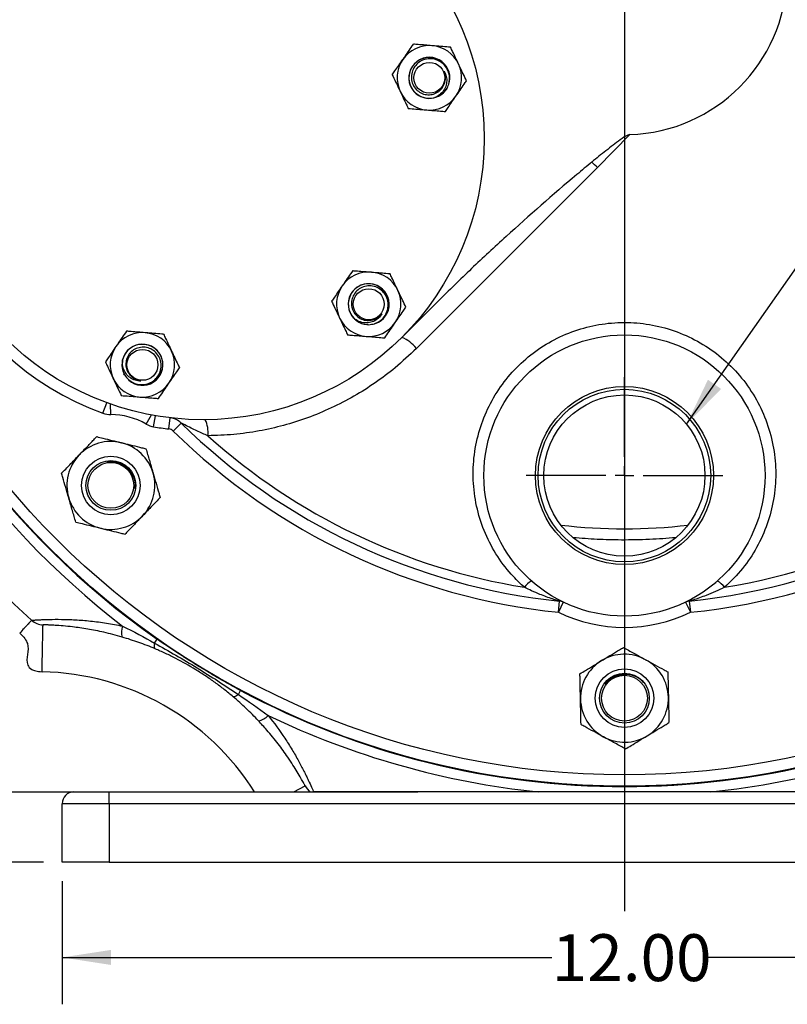
# Model space of a CAD drawing. Units: inches. Extents: x 0.5 to 21.5, y 0.5 to 16.8.
# Drawn here: x 15 to 17, y 8 to 10.6 of the extents above; entities that cross this region are included whole.
import ezdxf

# ---------------------------------------------------------------- set-up
doc = ezdxf.new("R2010")
doc.units = ezdxf.units.IN
doc.header["$MEASUREMENT"] = 0
doc.layers.add('DEFAULT', color=7, linetype='Continuous')
doc.styles.add('SLDTEXTSTYLE5', font='TXT', dxfattribs={"width": 0.75})
doc.dimstyles.new('SLDDIMSTYLE0', dxfattribs={"dimtxt": 0.125, "dimasz": 0.13, "dimexe": 0, "dimexo": 0.0625, "dimgap": 0.03125, "dimtad": 0, "dimtih": 1, "dimtoh": 1, "dimlfac": 4, "dimrnd": 1e-09, "dimzin": 4, "dimdsep": 46, "dimtxsty": 'SLDTEXTSTYLE5', "dimsah": 1, "dimcen": 0.09, "dimadec": 0, "dimazin": 1, "dimtfac": 1, "dimtofl": 0, "dimtmove": 0, "dimatfit": 3, "dimfxl": 1, "dimfrac": 2, "dimtolj": 1, "dimtzin": 12, "dimarcsym": 0})
doc.dimstyles.new('SLDDIMSTYLE3', dxfattribs={"dimtxt": 0.18, "dimasz": 0.13, "dimexe": 0, "dimexo": 0.0625, "dimgap": 0, "dimtad": 0, "dimtih": 1, "dimtoh": 1, "dimdec": 0, "dimrnd": 1e-09, "dimzin": 0, "dimdsep": 46, "dimtxsty": 'Standard', "dimsah": 1, "dimcen": 0.09, "dimadec": 0, "dimazin": 0, "dimtfac": 0.13, "dimtdec": 0, "dimtofl": 0, "dimtmove": 0, "dimatfit": 3, "dimfxl": 1, "dimfrac": 2, "dimtolj": 1, "dimtzin": 0, "dimarcsym": 0})

# ---------------------------------------------------------------- blocks, each defined once
blk = doc.blocks.new('_D')
at = {"layer": 'DEFAULT'}
for p, q in [((15.114, 8.3358), (15.114, 8.007)), ((18.114, 8.3358), (18.114, 8.007)), ((15.114, 8.132), (16.4203, 8.132)), ((18.114, 8.132), (16.8359, 8.132))]:
    blk.add_line(p, q, dxfattribs=at)
for points in [[(15.114, 8.132), (15.244, 8.112), (15.244, 8.152)], [(18.114, 8.132), (17.984, 8.152), (17.984, 8.112)]]:
    blk.add_solid(points, dxfattribs=at)
at = {"layer": 'DEFAULT', "insert": (16.4203, 8.1939), "char_height": 0.125, "attachment_point": 1, "style": 'SLDTEXTSTYLE5'}
blk.add_mtext('12.00', dxfattribs=at)
blk = doc.blocks.new('_D_1')
at = {"layer": 'DEFAULT'}
for p, q in [((14.0893, 10.7608), (13.7961, 10.7608)), ((13.9211, 10.7608), (13.9211, 9.6203)), ((13.9211, 8.3858), (13.9211, 9.4219)), ((15.064, 8.3858), (13.7961, 8.3858))]:
    blk.add_line(p, q, dxfattribs=at)
for points in [[(13.9211, 10.7608), (13.9011, 10.6308), (13.9411, 10.6308)], [(13.9211, 8.3858), (13.9411, 8.5158), (13.9011, 8.5158)]]:
    blk.add_solid(points, dxfattribs=at)
at = {"layer": 'DEFAULT', "insert": (13.7595, 9.583), "char_height": 0.125, "attachment_point": 1, "style": 'SLDTEXTSTYLE5'}
blk.add_mtext('9.50', dxfattribs=at)
blk = doc.blocks.new('SW_CENTERMARKSYMBOL_0')
at = {"layer": 'DEFAULT', "color": 0}
blk.add_line((0, -0.05), (0, -2.5055), dxfattribs=at)
blk = doc.blocks.new('SW_CENTERMARKSYMBOL_2')
at = {"layer": 'DEFAULT', "color": 0}
for p, q in [((0, 0.05), (0, 0.2625)), ((-0.05, 0), (-0.2625, 0)), ((0, 0), (-0.025, 0)), ((0, 0), (0, 0.025)), ((0, 0), (0, -0.025)), ((0, 0), (0.025, 0)), ((0.05, 0), (0.2625, 0)), ((0, -0.05), (0, -0.2625))]:
    blk.add_line(p, q, dxfattribs=at)

msp = doc.modelspace()

# ---------------------------------------------------------------- linework, layer by layer
at = {"color": 7, "linetype": 'Continuous', "lineweight": 25}
for p, q in [((16.10807, 10.42504), (16.11267, 10.42733)), ((16.14037, 10.44926), (16.13868, 10.44665)), ((16.62869, 10.32629), (16.54174, 10.23897)), ((16.54174, 10.23897), (16.05887, 9.7561)), ((16.11591, 9.88123), (16.02029, 9.78561)), ((15.8935, 9.83519), (15.89991, 9.83094)), ((15.93062, 9.81933), (15.92752, 9.81949)), ((15.27539, 9.72609), (15.27491, 9.71841)), ((15.28021, 9.68601), (15.2788, 9.68877)), ((15.22268, 9.58316), (15.23296, 9.61135)), ((15.35799, 9.54719), (15.36307, 9.57675)), ((15.39858, 9.54131), (15.4021, 9.57111)), ((15.41026, 9.53572), (15.43128, 9.55711)), ((15.23322, 9.45323), (15.24994, 9.45577)), ((16.43786, 9.05236), (16.44093, 9.0822)), ((16.4509, 9.07937), (16.43786, 9.05236)), ((16.77708, 9.07937), (16.79012, 9.05236)), ((16.78705, 9.0822), (16.79012, 9.05236)), ((15.36063, 8.97047), (15.36766, 8.98051)), ((16.56223, 8.85985), (16.57211, 8.87328)), ((15.58435, 8.83309), (15.59012, 8.84391)), ((15.73183, 8.5733), (15.76224, 8.58955)), ((14.87962, 8.5733), (15.14524, 8.5733)), ((15.14524, 8.5733), (15.23899, 8.5733)), ((15.23899, 8.54205), (15.23899, 8.5733)), ((15.23899, 8.5733), (16.06325, 8.5733)), ((16.39547, 8.57439), (16.39554, 8.57434)), ((15.23899, 8.54205), (15.11399, 8.54205)), ((15.11399, 8.3858), (15.11399, 8.54205)), ((15.23899, 8.54205), (15.23899, 8.3858)), ((17.98899, 8.54205), (15.23899, 8.54205)), ((15.23899, 8.3858), (15.11399, 8.3858)), ((15.23899, 8.3858), (17.98899, 8.3858))]:
    msp.add_line(p, q, dxfattribs=at)
at = {"color": 8, "linetype": 'Continuous', "lineweight": 25}
for p, q in [((15.24342, 9.57953), (15.24334, 9.60765)), ((15.33819, 9.55433), (15.35223, 9.5787)), ((15.36841, 8.98159), (15.36766, 8.98051)), ((15.59075, 8.84507), (15.59012, 8.84391))]:
    msp.add_line(p, q, dxfattribs=at)
at = {"color": 8, "linetype": 'Continuous', "lineweight": 25, "flags": 128}
msp.add_lwpolyline([(16.8541, 9.129), (16.85839, 9.1324), (16.85907, 9.13322)], dxfattribs=at)
at = {"color": 7, "linetype": 'Continuous', "lineweight": 25, "flags": 128}
for points in [[(15.36063, 8.97047), (15.3601, 8.96734), (15.35976, 8.96451), (15.35962, 8.96201), (15.35968, 8.95985), (15.35993, 8.95806), (15.36038, 8.95666), (15.36102, 8.95566), (15.36184, 8.95507)], [(15.58435, 8.83309), (15.5818, 8.83121), (15.57943, 8.82963), (15.57726, 8.82837), (15.57531, 8.82745), (15.5736, 8.82687), (15.57215, 8.82663), (15.57097, 8.82675), (15.57007, 8.82721)]]:
    msp.add_lwpolyline(points, dxfattribs=at)
at = {"color": 7, "linetype": 'Continuous', "lineweight": 25}
for centre, radius in [((16.61399, 10.7608), 2.17187), ((16.61399, 10.7608), 2.14187), ((15.48996, 10.31594), 0.75), ((16.09366, 10.4777), 0.04123), ((15.9319, 9.874), 0.04123), ((16.61399, 9.41705), 0.375), ((15.32819, 9.71224), 0.04123), ((16.61399, 9.41705), 0.2375), ((16.61399, 9.41705), 0.23008), ((16.61399, 9.41705), 0.21487), ((15.24397, 9.39078), 0.07813), ((15.24397, 9.39078), 0.0664), ((15.24397, 9.39078), 0.06108), ((16.61399, 8.8233), 0.07813), ((16.61399, 8.8233), 0.0664), ((16.61399, 8.8233), 0.06108)]:
    msp.add_circle(centre, radius, dxfattribs=at)
for centre, radius, start, end in [((16.61399, 10.7608), 0.43475, 271.93704, 358.06296), ((16.61399, 10.7608), 1.6875, 275.88613, 354.11387), ((16.61399, 10.7608), 1.7175, 275.88613, 354.11387), ((15.48996, 10.31594), 0.78, 160.99499, 249.96123), ((16.09366, 10.4777), 0.086, 85.40703, 145.40703), ((16.09366, 10.4777), 0.086, 25.40703, 85.40703), ((16.09303, 10.47732), 0.05442, 348.06904, 286.05707), ((16.09366, 10.4777), 0.05469, 348.52769, 282.54039), ((16.09366, 10.4777), 0.086, 145.40703, 205.40703), ((16.09366, 10.4777), 0.086, 325.40703, 25.40703), ((16.61399, 10.7608), 1.6633, 279.23696, 350.76304), ((16.09366, 10.4777), 0.05462, 285.30591, 330.1942), ((16.09366, 10.4777), 0.086, 205.40703, 265.40703), ((16.09366, 10.4777), 0.086, 265.40703, 325.40703), ((16.09366, 10.4777), 0.05469, 293.36072, 325.40703), ((15.89292, 9.58842), 0.9188, 45.0763, 46.34522), ((16.61399, 10.7608), 2.1732, 196.59575, 235.00516), ((16.61399, 10.7608), 2.19954, 196.59575, 232.50949), ((15.9319, 9.874), 0.086, 85.40703, 145.40703), ((15.9319, 9.874), 0.086, 25.40703, 85.40703), ((15.93124, 9.87435), 0.05442, 288.06904, 226.05707), ((15.9319, 9.874), 0.05469, 288.52769, 222.54039), ((15.9319, 9.874), 0.086, 145.40703, 205.40703), ((15.9319, 9.874), 0.086, 325.40703, 25.40703), ((16.61399, 10.7608), 2.34375, 202.93244, 227.55768), ((15.9319, 9.874), 0.086, 205.40703, 265.40703), ((15.9319, 9.874), 0.05462, 225.30591, 270.1942), ((15.9319, 9.874), 0.05469, 233.36072, 265.40703), ((15.9319, 9.874), 0.086, 265.40703, 325.40703), ((15.32819, 9.71224), 0.086, 85.40703, 145.40703), ((15.32819, 9.71224), 0.086, 25.40703, 85.40703), ((15.98183, 9.69535), 0.09811, 38.25529, 66.92165), ((15.32819, 9.71224), 0.086, 145.40703, 205.40703), ((15.32817, 9.71298), 0.05442, 228.06904, 166.05707), ((15.32819, 9.71224), 0.05469, 228.52769, 162.54039), ((15.32819, 9.71224), 0.086, 325.40703, 25.40703), ((15.32819, 9.71224), 0.05469, 173.36072, 205.40703), ((15.32819, 9.71224), 0.05462, 165.30591, 210.1942), ((15.32819, 9.71224), 0.086, 205.40703, 265.40703), ((15.32819, 9.71224), 0.086, 265.40703, 325.40703), ((15.24324, 9.63953), 0.06, 249.96123, 270.16757), ((15.24397, 9.39078), 0.18875, 60.05343, 90.16757), ((15.39624, 9.52145), 0.05, 45.50366, 83.27263), ((15.42061, 9.53195), 0.08262, 353.89661, 24.31282), ((15.36814, 9.60632), 0.06, 240.05343, 260.25977), ((15.48996, 10.31594), 0.78, 260.25977, 263.27263), ((15.39624, 9.52145), 0.02, 45.50366, 83.27263), ((16.61399, 10.7608), 1.7175, 225.50366, 264.11387), ((16.61399, 10.7608), 1.6875, 225.50366, 264.11387), ((15.24397, 9.39078), 0.11725, 76.23601, 136.23601), ((16.61399, 10.7608), 1.6633, 228.08034, 260.76304), ((15.24397, 9.39078), 0.11725, 16.23601, 76.23601), ((15.24397, 9.39078), 0.11725, 136.23601, 196.23601), ((15.24397, 9.39078), 0.11725, 316.23601, 16.23601), ((15.24397, 9.39078), 0.11725, 196.23601, 256.23601), ((15.24397, 9.39078), 0.11725, 256.23601, 316.23601), ((16.39468, 9.08434), 0.05898, 119.18518, 143.93148), ((16.8333, 9.08434), 0.05898, 36.06852, 60.81482), ((16.43786, 9.05236), 0.03, 64.22135, 84.11387), ((16.79012, 9.05236), 0.03, 95.88613, 115.77865), ((16.61399, 9.41705), 0.405, 244.22135, 295.77865), ((15.06395, 9.0658), 0.04688, 227.55768, 268.77898), ((15.31352, 8.99947), 0.04149, 157.16879, 198.47502), ((16.61399, 8.8233), 0.11725, 61.23601, 121.23601), ((16.61399, 8.8233), 0.11725, 121.23601, 181.23601), ((16.61399, 8.8233), 0.11725, 1.23601, 61.23601), ((15.04564, 8.20662), 0.6875, 32.23178, 88.77898), ((16.61399, 10.7608), 2.1732, 241.89206, 298.10794), ((16.61399, 8.8233), 0.11725, 301.23601, 1.23601), ((16.61399, 8.8233), 0.11725, 181.23601, 241.23601), ((15.63152, 8.8042), 0.04149, 278.4222, 319.72844), ((16.61399, 10.7608), 2.19954, 244.38773, 264.00245), ((16.61399, 10.7608), 2.19954, 275.99755, 295.61227), ((16.61399, 8.8233), 0.11725, 241.23601, 301.23601), ((15.80359, 8.61164), 0.04688, 208.11825, 234.88173), ((15.14524, 8.54205), 0.03125, 90, 180)]:
    msp.add_arc(centre, radius, start, end, dxfattribs=at)
at = {"color": 8, "linetype": 'Continuous', "lineweight": 25}
msp.add_arc((16.61399, 10.7608), 1.48563, 263.4523, 276.5477, dxfattribs=at)
at = {"color": 7, "linetype": 'Continuous', "lineweight": 25}
for points, knots in [([(16.02286, 10.52653), (16.02385, 10.52796), (16.02855, 10.53478), (16.03702, 10.54706), (16.04535, 10.55914), (16.04997, 10.56584), (16.05105, 10.5674)], [0, 0, 0, 0, 0.1019412, 0.4858057, 0.8798737, 1, 1, 1, 1]), ([(16.10055, 10.56343), (16.09443, 10.56392), (16.08202, 10.56492), (16.06548, 10.56624), (16.05534, 10.56706), (16.05105, 10.5674)], [0, 0, 0, 0, 0.3599396, 0.7295072, 1, 1, 1, 1]), ([(16.15004, 10.55945), (16.14328, 10.55999), (16.12959, 10.56109), (16.1127, 10.56245), (16.10293, 10.56324), (16.10055, 10.56343)], [0, 0, 0, 0, 0.4247356, 0.8594396, 1, 1, 1, 1]), ([(16.17134, 10.5146), (16.16871, 10.52015), (16.16337, 10.53139), (16.15625, 10.54638), (16.15188, 10.55557), (16.15004, 10.55945)], [0, 0, 0, 0, 0.3599396, 0.7295072, 1, 1, 1, 1]), ([(15.99467, 10.48566), (15.99706, 10.48911), (16.00272, 10.49733), (16.01213, 10.51097), (16.01926, 10.5213), (16.02286, 10.52653)], [0, 0, 0, 0, 0.2641633, 0.6277993, 1, 1, 1, 1]), ([(16.14106, 10.45055), (16.14307, 10.45524), (16.14751, 10.46559), (16.14788, 10.48326), (16.1424, 10.50081), (16.1314, 10.51534), (16.11635, 10.52525), (16.09908, 10.52946), (16.08157, 10.52769), (16.06589, 10.52023), (16.05374, 10.5081), (16.04648, 10.49278), (16.04476, 10.47612), (16.04872, 10.46005), (16.05769, 10.44643), (16.07059, 10.43672), (16.08574, 10.43198), (16.10146, 10.43258), (16.11572, 10.43838), (16.12752, 10.44844), (16.13171, 10.45762), (16.1338, 10.46222)], [0, 0, 0, 0, 0.0486063, 0.1072422, 0.164759, 0.2221158, 0.2782966, 0.3342439, 0.3892151, 0.4437503, 0.4975139, 0.5506352, 0.6031931, 0.6548996, 0.7062539, 0.7565447, 0.806671, 0.8555729, 0.9042865, 0.9519788, 1, 1, 1, 1]), ([(16.19264, 10.46975), (16.18973, 10.47588), (16.18384, 10.48828), (16.17657, 10.50358), (16.17237, 10.51244), (16.17134, 10.5146)], [0, 0, 0, 0, 0.4247356, 0.8594396, 1, 1, 1, 1]), ([(15.99467, 10.48566), (15.99758, 10.47953), (16.00347, 10.46713), (16.01074, 10.45182), (16.01495, 10.44297), (16.01598, 10.44081)], [0, 0, 0, 0, 0.4247356, 0.8594396, 1, 1, 1, 1]), ([(16.13296, 10.49521), (16.13527, 10.49068), (16.13989, 10.4816), (16.14048, 10.46598), (16.13636, 10.45064), (16.12706, 10.43698), (16.1166, 10.42885), (16.10979, 10.42578), (16.10808, 10.42502)], [0, 0, 0, 0, 0.1791527, 0.3586505, 0.5396894, 0.7356452, 0.9336801, 1, 1, 1, 1]), ([(16.1338, 10.46222), (16.1343, 10.46363), (16.13558, 10.46729), (16.13667, 10.47349), (16.13677, 10.48074), (16.13569, 10.48813), (16.13388, 10.49283), (16.13296, 10.49521)], [0, 0, 0, 0, 0.1321253, 0.3433237, 0.554522, 0.7738186, 1, 1, 1, 1]), ([(16.16445, 10.42888), (16.16544, 10.43031), (16.17014, 10.43712), (16.17862, 10.44941), (16.18695, 10.46149), (16.19157, 10.46819), (16.19264, 10.46975)], [0, 0, 0, 0, 0.1019412, 0.4858057, 0.8798737, 1, 1, 1, 1]), ([(16.01598, 10.44081), (16.01861, 10.43526), (16.02395, 10.42402), (16.03107, 10.40903), (16.03543, 10.39984), (16.03728, 10.39596)], [0, 0, 0, 0, 0.3599396, 0.7295072, 1, 1, 1, 1]), ([(16.13627, 10.388), (16.13865, 10.39146), (16.14431, 10.39967), (16.15372, 10.41332), (16.16085, 10.42365), (16.16445, 10.42888)], [0, 0, 0, 0, 0.2641633, 0.6277993, 1, 1, 1, 1]), ([(16.03728, 10.39596), (16.04404, 10.39541), (16.05772, 10.39431), (16.07461, 10.39296), (16.08439, 10.39217), (16.08677, 10.39198)], [0, 0, 0, 0, 0.4247356, 0.8594396, 1, 1, 1, 1]), ([(16.08677, 10.39198), (16.09289, 10.39149), (16.1053, 10.39049), (16.12184, 10.38916), (16.13198, 10.38835), (16.13627, 10.388)], [0, 0, 0, 0, 0.3599396, 0.7295072, 1, 1, 1, 1]), ([(16.62869, 10.32629), (16.62674, 10.32575), (16.61723, 10.3231), (16.59624, 10.30708), (16.56435, 10.28375), (16.53958, 10.26338), (16.52718, 10.25318)], [0, 0, 0, 0, 0.0480928, 0.2351459, 0.6172351, 1, 1, 1, 1]), ([(16.52718, 10.25318), (16.51372, 10.24202), (16.43586, 10.17749), (16.32867, 10.08278), (16.20557, 9.9693), (16.1458, 9.91059), (16.11591, 9.88123)], [0, 0, 0, 0, 0.0945675, 0.5469112, 0.773398, 1, 1, 1, 1]), ([(15.88929, 9.9637), (15.88544, 9.95812), (15.87765, 9.94682), (15.86803, 9.93287), (15.86246, 9.9248), (15.8611, 9.92283)], [0, 0, 0, 0, 0.4247356, 0.8594396, 1, 1, 1, 1]), ([(15.88929, 9.9637), (15.89348, 9.96336), (15.90342, 9.96256), (15.91994, 9.96124), (15.93246, 9.96023), (15.93878, 9.95972)], [0, 0, 0, 0, 0.2641633, 0.6277993, 1, 1, 1, 1]), ([(15.93878, 9.95972), (15.94052, 9.95958), (15.94877, 9.95892), (15.96365, 9.95773), (15.97827, 9.95655), (15.98638, 9.9559), (15.98828, 9.95575)], [0, 0, 0, 0, 0.1019412, 0.4858057, 0.8798737, 1, 1, 1, 1]), ([(16.00958, 9.9109), (16.00695, 9.91644), (16.00161, 9.92768), (15.99449, 9.94267), (15.99012, 9.95186), (15.98828, 9.95575)], [0, 0, 0, 0, 0.3599396, 0.7295072, 1, 1, 1, 1]), ([(15.8611, 9.92283), (15.85762, 9.91777), (15.85055, 9.90753), (15.84113, 9.89387), (15.83535, 9.88549), (15.83291, 9.88195)], [0, 0, 0, 0, 0.3599396, 0.7295072, 1, 1, 1, 1]), ([(15.93208, 9.81937), (15.93715, 9.81998), (15.94833, 9.82131), (15.96381, 9.82982), (15.97628, 9.84334), (15.98336, 9.86013), (15.98442, 9.87812), (15.97943, 9.89518), (15.96915, 9.90946), (15.95484, 9.91931), (15.93826, 9.92377), (15.92136, 9.9224), (15.90608, 9.91555), (15.89414, 9.90409), (15.88683, 9.88951), (15.88487, 9.87349), (15.88834, 9.858), (15.89672, 9.84468), (15.90887, 9.83523), (15.92349, 9.83004), (15.93353, 9.83101), (15.93856, 9.83149)], [0, 0, 0, 0, 0.0486063, 0.1072422, 0.164759, 0.2221158, 0.2782966, 0.3342439, 0.3892151, 0.4437503, 0.4975139, 0.5506352, 0.6031931, 0.6548996, 0.7062539, 0.7565447, 0.806671, 0.8555729, 0.9042865, 0.9519788, 1, 1, 1, 1]), ([(16.03088, 9.86605), (16.02797, 9.87218), (16.02208, 9.88457), (16.01481, 9.89988), (16.01061, 9.90873), (16.00958, 9.9109)], [0, 0, 0, 0, 0.4247356, 0.8594396, 1, 1, 1, 1]), ([(15.83291, 9.88195), (15.83582, 9.87582), (15.84171, 9.86343), (15.84898, 9.84812), (15.85319, 9.83927), (15.85421, 9.8371)], [0, 0, 0, 0, 0.4247356, 0.8594396, 1, 1, 1, 1]), ([(15.96671, 9.84872), (15.96394, 9.84445), (15.95839, 9.83591), (15.94516, 9.82759), (15.92981, 9.82348), (15.91333, 9.82471), (15.90106, 9.82971), (15.895, 9.83407), (15.89348, 9.83517)], [0, 0, 0, 0, 0.1791527, 0.3586505, 0.5396894, 0.7356452, 0.9336801, 1, 1, 1, 1]), ([(15.93856, 9.83149), (15.94003, 9.83177), (15.94383, 9.83249), (15.94975, 9.83464), (15.95609, 9.83818), (15.96194, 9.84281), (15.96511, 9.84673), (15.96671, 9.84872)], [0, 0, 0, 0, 0.1321253, 0.3433237, 0.554522, 0.7738186, 1, 1, 1, 1]), ([(16.00269, 9.82517), (16.00618, 9.83023), (16.01324, 9.84047), (16.02266, 9.85413), (16.02844, 9.86251), (16.03088, 9.86605)], [0, 0, 0, 0, 0.3599396, 0.7295072, 1, 1, 1, 1]), ([(15.85421, 9.8371), (15.85685, 9.83156), (15.86219, 9.82032), (15.86931, 9.80533), (15.87367, 9.79614), (15.87552, 9.79225)], [0, 0, 0, 0, 0.35993956, 0.72950724, 1, 1, 1, 1]), ([(15.9745, 9.7843), (15.97835, 9.78988), (15.98615, 9.80118), (15.99577, 9.81513), (16.00133, 9.8232), (16.00269, 9.82517)], [0, 0, 0, 0, 0.42473558, 0.85943956, 1, 1, 1, 1]), ([(16.347, 9.11906), (16.33707, 9.12837), (16.31056, 9.15322), (16.27402, 9.20077), (16.24142, 9.26145), (16.21955, 9.32743), (16.20931, 9.39532), (16.21072, 9.46443), (16.22357, 9.53134), (16.24763, 9.59553), (16.28158, 9.65393), (16.32509, 9.70622), (16.37602, 9.75001), (16.43402, 9.78505), (16.49645, 9.80978), (16.56282, 9.82395), (16.63027, 9.82688), (16.69806, 9.81842), (16.76325, 9.79877), (16.82495, 9.76807), (16.88035, 9.72754), (16.9286, 9.67766), (16.96739, 9.62069), (16.99619, 9.55739), (17.01361, 9.49083), (17.01953, 9.42179), (17.01376, 9.35365), (16.99649, 9.28695), (16.9684, 9.22491), (16.93037, 9.16721), (16.8976, 9.13527), (16.88098, 9.11906)], [0, 0, 0, 0, 0.02088514, 0.05577684, 0.09170106, 0.12663857, 0.16259291, 0.19730918, 0.2330181, 0.267351, 0.30265466, 0.33660847, 0.371522, 0.40525826, 0.4399581, 0.47372938, 0.50848183, 0.54253093, 0.57758581, 0.61204108, 0.64752308, 0.68233407, 0.71817899, 0.753133, 0.78911082, 0.82393009, 0.85975075, 0.89431341, 0.92986129, 0.96442758, 1, 1, 1, 1]), ([(15.28559, 9.80194), (15.28174, 9.79635), (15.27394, 9.78505), (15.26432, 9.7711), (15.25876, 9.76304), (15.2574, 9.76106)], [0, 0, 0, 0, 0.4247356, 0.8594396, 1, 1, 1, 1]), ([(15.33508, 9.79796), (15.32896, 9.79845), (15.31656, 9.79945), (15.30002, 9.80078), (15.28987, 9.80159), (15.28559, 9.80194)], [0, 0, 0, 0, 0.3599396, 0.7295072, 1, 1, 1, 1]), ([(15.38457, 9.79399), (15.37781, 9.79453), (15.36413, 9.79563), (15.34724, 9.79698), (15.33747, 9.79777), (15.33508, 9.79796)], [0, 0, 0, 0, 0.4247356, 0.8594396, 1, 1, 1, 1]), ([(15.38457, 9.79399), (15.38637, 9.79019), (15.39066, 9.78118), (15.39777, 9.76621), (15.40315, 9.75487), (15.40588, 9.74914)], [0, 0, 0, 0, 0.2641633, 0.6277993, 1, 1, 1, 1]), ([(15.87552, 9.79225), (15.8797, 9.79192), (15.88965, 9.79112), (15.90617, 9.78979), (15.91868, 9.78878), (15.92501, 9.78828)], [0, 0, 0, 0, 0.2641633, 0.6277993, 1, 1, 1, 1]), ([(15.92501, 9.78828), (15.92674, 9.78814), (15.935, 9.78747), (15.94987, 9.78628), (15.9645, 9.7851), (15.97261, 9.78445), (15.9745, 9.7843)], [0, 0, 0, 0, 0.10194115, 0.48580565, 0.87987375, 1, 1, 1, 1]), ([(15.2574, 9.76106), (15.25391, 9.75601), (15.24685, 9.74577), (15.23743, 9.73211), (15.23165, 9.72373), (15.22921, 9.72019)], [0, 0, 0, 0, 0.3599396, 0.7295072, 1, 1, 1, 1]), ([(15.28098, 9.68477), (15.28404, 9.68068), (15.29078, 9.67166), (15.30589, 9.66251), (15.32384, 9.65847), (15.34191, 9.66074), (15.35802, 9.66881), (15.37031, 9.68166), (15.37753, 9.69771), (15.3789, 9.71502), (15.37448, 9.73161), (15.36484, 9.74556), (15.35127, 9.75537), (15.33538, 9.75998), (15.31909, 9.75902), (15.30424, 9.75271), (15.29256, 9.74195), (15.28522, 9.72804), (15.2831, 9.71279), (15.28592, 9.69754), (15.29178, 9.68933), (15.29471, 9.68521)], [0, 0, 0, 0, 0.0486063, 0.1072422, 0.164759, 0.2221158, 0.2782966, 0.3342439, 0.3892151, 0.4437503, 0.4975139, 0.5506352, 0.6031931, 0.6548996, 0.7062539, 0.7565447, 0.806671, 0.8555729, 0.9042865, 0.9519788, 1, 1, 1, 1]), ([(15.40588, 9.74914), (15.40662, 9.74757), (15.41017, 9.74009), (15.41658, 9.72661), (15.42287, 9.71335), (15.42636, 9.706), (15.42718, 9.70429)], [0, 0, 0, 0, 0.1019412, 0.4858057, 0.8798737, 1, 1, 1, 1]), ([(16.05887, 9.7561), (16.0403, 9.73853), (16.0056, 9.70569), (15.94943, 9.66368), (15.89253, 9.62764), (15.832, 9.59629), (15.76915, 9.57033), (15.70479, 9.54992), (15.6391, 9.53513), (15.57156, 9.52543), (15.52575, 9.52392), (15.50276, 9.52316)], [0, 0, 0, 0, 0.1238424, 0.2314168, 0.3397397, 0.450419, 0.5619113, 0.6694922, 0.7778191, 0.8885017, 1, 1, 1, 1]), ([(15.22921, 9.72019), (15.23101, 9.7164), (15.23529, 9.70738), (15.2424, 9.69241), (15.24779, 9.68107), (15.25051, 9.67534)], [0, 0, 0, 0, 0.2641633, 0.6277993, 1, 1, 1, 1]), ([(15.32371, 9.66945), (15.31863, 9.66971), (15.30845, 9.67025), (15.29463, 9.67755), (15.2834, 9.68879), (15.27623, 9.70367), (15.27442, 9.7168), (15.27517, 9.72423), (15.27536, 9.72609)], [0, 0, 0, 0, 0.1791527, 0.3586505, 0.5396894, 0.7356452, 0.9336801, 1, 1, 1, 1]), ([(15.39899, 9.66341), (15.40247, 9.66847), (15.40954, 9.67871), (15.41896, 9.69237), (15.42474, 9.70075), (15.42718, 9.70429)], [0, 0, 0, 0, 0.3599396, 0.7295072, 1, 1, 1, 1]), ([(15.25051, 9.67534), (15.25126, 9.67377), (15.25481, 9.66629), (15.26121, 9.65281), (15.26751, 9.63956), (15.271, 9.63221), (15.27181, 9.63049)], [0, 0, 0, 0, 0.1019412, 0.4858057, 0.8798737, 1, 1, 1, 1]), ([(15.29471, 9.68521), (15.29569, 9.68408), (15.29821, 9.68114), (15.30303, 9.6771), (15.30927, 9.67338), (15.3162, 9.67063), (15.32118, 9.66984), (15.32371, 9.66945)], [0, 0, 0, 0, 0.1321253, 0.3433237, 0.554522, 0.7738186, 1, 1, 1, 1]), ([(15.3708, 9.62254), (15.37465, 9.62812), (15.38244, 9.63942), (15.39206, 9.65337), (15.39763, 9.66144), (15.39899, 9.66341)], [0, 0, 0, 0, 0.4247356, 0.8594396, 1, 1, 1, 1]), ([(15.27181, 9.63049), (15.27858, 9.62995), (15.29226, 9.62885), (15.30915, 9.62749), (15.31892, 9.62671), (15.32131, 9.62651)], [0, 0, 0, 0, 0.4247356, 0.8594396, 1, 1, 1, 1]), ([(15.32131, 9.62651), (15.32743, 9.62602), (15.33983, 9.62503), (15.35637, 9.6237), (15.36651, 9.62288), (15.3708, 9.62254)], [0, 0, 0, 0, 0.3599396, 0.7295072, 1, 1, 1, 1]), ([(15.50276, 9.52316), (15.4981, 9.52516), (15.48284, 9.53171), (15.46194, 9.5415), (15.44364, 9.55066), (15.43511, 9.5551), (15.43211, 9.55668), (15.43134, 9.55708), (15.43129, 9.55711), (15.43128, 9.55711)], [0, 0, 0, 0, 0.1723777, 0.5646889, 0.7915805, 0.9084224, 0.9518596, 0.9879123, 1, 1, 1, 1]), ([(15.15929, 9.47188), (15.16585, 9.47873), (15.17921, 9.49267), (15.19472, 9.50887), (15.20356, 9.5181), (15.20612, 9.52077)], [0, 0, 0, 0, 0.4066349, 0.8279722, 1, 1, 1, 1]), ([(15.20612, 9.52077), (15.21168, 9.51941), (15.22485, 9.51618), (15.2468, 9.5108), (15.26344, 9.50673), (15.27187, 9.50466)], [0, 0, 0, 0, 0.2654447, 0.6280732, 1, 1, 1, 1]), ([(15.27187, 9.50466), (15.27338, 9.50429), (15.28325, 9.50188), (15.30165, 9.49737), (15.32195, 9.49239), (15.33375, 9.4895), (15.33762, 9.48856)], [0, 0, 0, 0, 0.0669214, 0.4358368, 0.8152668, 1, 1, 1, 1]), ([(15.33762, 9.48856), (15.34056, 9.47845), (15.34656, 9.45786), (15.3531, 9.43538), (15.35646, 9.42386), (15.35654, 9.42356)], [0, 0, 0, 0, 0.4845461, 0.9867483, 1, 1, 1, 1]), ([(15.11247, 9.42299), (15.11975, 9.4306), (15.13459, 9.44609), (15.15078, 9.46299), (15.15908, 9.47166), (15.15929, 9.47188)], [0, 0, 0, 0, 0.4845461, 0.9867483, 1, 1, 1, 1]), ([(15.23322, 9.45323), (15.23923, 9.45377), (15.25131, 9.45488), (15.27002, 9.44926), (15.28338, 9.4425), (15.28813, 9.43591), (15.28853, 9.43536)], [0, 0, 0, 0, 0.2964502, 0.5967855, 0.9663756, 1, 1, 1, 1]), ([(15.28063, 9.44246), (15.27906, 9.44352), (15.27591, 9.44563), (15.27084, 9.44825), (15.26559, 9.45044), (15.26015, 9.45213), (15.25458, 9.45334), (15.24893, 9.45403), (15.24177, 9.45431), (15.23656, 9.45365), (15.23322, 9.45323)], [0, 0, 0, 0, 0.1140426, 0.2280851, 0.3421277, 0.4561702, 0.5702128, 0.6842553, 0.7982979, 1, 1, 1, 1]), ([(15.30857, 9.38289), (15.30896, 9.38484), (15.31083, 9.39405), (15.30653, 9.4109), (15.29658, 9.42989), (15.2857, 9.43847), (15.28063, 9.44246)], [0, 0, 0, 0, 0.0859637, 0.4054098, 0.7234858, 1, 1, 1, 1]), ([(15.1314, 9.358), (15.12875, 9.3671), (15.12335, 9.38564), (15.11707, 9.40718), (15.1135, 9.41944), (15.11247, 9.42299)], [0, 0, 0, 0, 0.4066349, 0.8279722, 1, 1, 1, 1]), ([(15.35654, 9.42356), (15.3592, 9.41446), (15.36459, 9.39592), (15.37087, 9.37438), (15.37444, 9.36212), (15.37547, 9.35857)], [0, 0, 0, 0, 0.4066349, 0.8279722, 1, 1, 1, 1]), ([(15.15032, 9.293), (15.14887, 9.29801), (15.14594, 9.30804), (15.14136, 9.3238), (15.13658, 9.34019), (15.13322, 9.35174), (15.13148, 9.3577), (15.1314, 9.358)], [0, 0, 0, 0, 0.2414315, 0.4843064, 0.7337935, 0.9867655, 1, 1, 1, 1]), ([(15.37547, 9.35857), (15.37187, 9.35481), (15.36464, 9.34726), (15.35329, 9.33541), (15.34148, 9.32307), (15.33315, 9.31438), (15.32886, 9.3099), (15.32865, 9.30968)], [0, 0, 0, 0, 0.2414315, 0.4843064, 0.7337935, 0.9867655, 1, 1, 1, 1]), ([(15.32865, 9.30968), (15.32538, 9.30627), (15.31882, 9.29942), (15.30897, 9.28914), (15.29918, 9.27891), (15.29009, 9.26943), (15.28438, 9.26346), (15.28182, 9.26079)], [0, 0, 0, 0, 0.20236003, 0.40680245, 0.61675405, 0.8281171, 1, 1, 1, 1]), ([(15.15032, 9.293), (15.15589, 9.29164), (15.16906, 9.28841), (15.19101, 9.28304), (15.20765, 9.27896), (15.21607, 9.2769)], [0, 0, 0, 0, 0.2654447, 0.6280732, 1, 1, 1, 1]), ([(15.21607, 9.2769), (15.21759, 9.27653), (15.22745, 9.27411), (15.24586, 9.2696), (15.26616, 9.26463), (15.27796, 9.26174), (15.28182, 9.26079)], [0, 0, 0, 0, 0.0669214, 0.4358368, 0.8152668, 1, 1, 1, 1]), ([(16.75081, 9.25136), (16.7393, 9.2504), (16.71623, 9.24846), (16.68044, 9.2465), (16.64353, 9.24531), (16.60759, 9.24505), (16.57337, 9.24561), (16.52998, 9.24718), (16.49839, 9.24968), (16.47717, 9.25136)], [0, 0, 0, 0, 0.1300268, 0.2606552, 0.3941804, 0.5293224, 0.6448772, 0.7614864, 1, 1, 1, 1]), ([(16.44093, 9.0822), (16.44086, 9.08222), (16.44071, 9.08226), (16.4389, 9.08279), (16.43294, 9.08457), (16.41577, 9.08999), (16.39249, 9.09847), (16.36723, 9.10917), (16.35348, 9.11589), (16.347, 9.11906)], [0, 0, 0, 0, 0.0185586, 0.0387365, 0.0993358, 0.2326094, 0.5757008, 0.7998783, 1, 1, 1, 1]), ([(16.88098, 9.11906), (16.86481, 9.11147), (16.84271, 9.10111), (16.81414, 9.09075), (16.79984, 9.08605), (16.79138, 9.08348), (16.78862, 9.08266), (16.78745, 9.08231), (16.78707, 9.0822), (16.78705, 9.0822), (16.78705, 9.0822)], [0, 0, 0, 0, 0.4949099, 0.6759488, 0.8658542, 0.9317608, 0.9593973, 0.9779231, 0.9962655, 1, 1, 1, 1]), ([(15.03232, 9.03121), (15.03232, 9.03121), (15.03421, 9.03136), (15.03882, 9.03166), (15.03986, 9.03173), (15.04216, 9.03188), (15.04342, 9.03195), (15.04751, 9.0322), (15.05064, 9.03237), (15.05766, 9.03272), (15.06154, 9.03289), (15.06792, 9.03313), (15.07014, 9.03321), (15.07474, 9.03334), (15.0771, 9.03341), (15.08928, 9.03368), (15.10009, 9.03377), (15.11769, 9.03355), (15.12381, 9.03341), (15.13634, 9.033), (15.14273, 9.03272), (15.16225, 9.03164), (15.17572, 9.0306), (15.19645, 9.02846), (15.20345, 9.02764), (15.21761, 9.02581), (15.22477, 9.02478), (15.24631, 9.02139), (15.26077, 9.01871), (15.27528, 9.01557)], [0, 0, 0, 0, 0.125, 0.125, 0.15625, 0.15625, 0.1875, 0.1875, 0.25, 0.25, 0.3125, 0.3125, 0.34375, 0.34375, 0.375, 0.375, 0.5, 0.5, 0.5625, 0.5625, 0.625, 0.625, 0.75, 0.75, 0.8125, 0.8125, 0.875, 0.875, 1, 1, 1, 1]), ([(15.03232, 9.03121), (15.03232, 9.03121), (15.03164, 9.03047), (15.02932, 9.02794), (15.02834, 9.02687), (15.02598, 9.02428), (15.02459, 9.02277), (15.02151, 9.01939), (15.0198, 9.01753), (15.01618, 9.01357), (15.01427, 9.01148), (15.00843, 9.0051), (15.00441, 9.0007), (15.00068, 8.99662)], [0, 0, 0, 0, 0.25, 0.25, 0.375, 0.375, 0.5, 0.5, 0.625, 0.625, 0.75, 0.75, 1, 1, 1, 1]), ([(15.06029, 8.89397), (15.06044, 8.90133), (15.06061, 8.90897), (15.06094, 8.92445), (15.0611, 8.93228), (15.06143, 8.94766), (15.06159, 8.95521), (15.0619, 8.9695), (15.06204, 8.97624), (15.0623, 8.98844), (15.06242, 8.9939), (15.06262, 9.00324), (15.0627, 9.00712), (15.06283, 9.01321), (15.06288, 9.01542), (15.06294, 9.01829), (15.06295, 9.01894), (15.06295, 9.01894)], [0, 0, 0, 0, 0.125, 0.125, 0.25, 0.25, 0.375, 0.375, 0.5, 0.5, 0.625, 0.625, 0.75, 0.75, 0.875, 0.875, 1, 1, 1, 1]), ([(15.27417, 8.98632), (15.25772, 8.99082), (15.22661, 8.99933), (15.18171, 9.00796), (15.14514, 9.01325), (15.11619, 9.01616), (15.09607, 9.01762), (15.08118, 9.01838), (15.07093, 9.01874), (15.06449, 9.01891), (15.06363, 9.01893), (15.06324, 9.01893)], [0, 0, 0, 0, 0.17137961, 0.32419176, 0.47667385, 0.58137277, 0.68593948, 0.76649463, 0.84700546, 0.92886075, 1, 1, 1, 1]), ([(15.00068, 8.99662), (15.00617, 8.99161), (15.01071, 8.98698), (15.01765, 8.97786), (15.02002, 8.97337), (15.02417, 8.95955), (15.02284, 8.94982), (15.0199, 8.93019), (15.01835, 8.92033), (15.02403, 8.9074), (15.02726, 8.9034), (15.03586, 8.89853), (15.03935, 8.8971), (15.04818, 8.8949), (15.0535, 8.89411), (15.06029, 8.89397)], [0, 0, 0, 0, 0.125, 0.125, 0.25, 0.25, 0.5, 0.5, 0.75, 0.75, 0.875, 0.875, 0.9375, 0.9375, 1, 1, 1, 1]), ([(15.36184, 8.95507), (15.34757, 8.9611), (15.33317, 8.9667), (15.30399, 8.97711), (15.2892, 8.98192), (15.27417, 8.98632)], [0, 0, 0, 0, 0.5, 0.5, 1, 1, 1, 1]), ([(15.59012, 8.84391), (15.57091, 8.85417), (15.55191, 8.86481), (15.52365, 8.88116), (15.51426, 8.88668), (15.49556, 8.89784), (15.48625, 8.90348), (15.46771, 8.91487), (15.45847, 8.92062), (15.44008, 8.93224), (15.43092, 8.9381), (15.40356, 8.9559), (15.3855, 8.96802), (15.36766, 8.98051)], [0, 0, 0, 0, 0.25, 0.25, 0.375, 0.375, 0.5, 0.5, 0.625, 0.625, 0.75, 0.75, 1, 1, 1, 1]), ([(15.36063, 8.97047), (15.37965, 8.95978), (15.39867, 8.94897), (15.43651, 8.92693), (15.45534, 8.91569), (15.49267, 8.89277), (15.51119, 8.88108), (15.54795, 8.85731), (15.56619, 8.84524), (15.58435, 8.83309)], [0, 0, 0, 0, 0.25, 0.25, 0.5, 0.5, 0.75, 0.75, 1, 1, 1, 1]), ([(15.57007, 8.82721), (15.56234, 8.83374), (15.55446, 8.84015), (15.5384, 8.85272), (15.53022, 8.85888), (15.51356, 8.87093), (15.50507, 8.87684), (15.48784, 8.88833), (15.47915, 8.89389), (15.45287, 8.91), (15.43506, 8.92001), (15.40791, 8.93396), (15.39879, 8.93843), (15.38042, 8.94702), (15.37116, 8.95113), (15.36184, 8.95507)], [0, 0, 0, 0, 0.125, 0.125, 0.25, 0.25, 0.375, 0.375, 0.5, 0.5, 0.75, 0.75, 0.875, 0.875, 1, 1, 1, 1]), ([(16.55319, 8.92355), (16.55452, 8.92436), (16.56321, 8.92963), (16.57941, 8.93945), (16.59728, 8.95029), (16.60767, 8.95659), (16.61107, 8.95866)], [0, 0, 0, 0, 0.0669214, 0.4358368, 0.8152668, 1, 1, 1, 1]), ([(16.61107, 8.95866), (16.6203, 8.95359), (16.6391, 8.94327), (16.65962, 8.93201), (16.67014, 8.92623), (16.67041, 8.92608)], [0, 0, 0, 0, 0.48454611, 0.98674827, 1, 1, 1, 1]), ([(16.49531, 8.88845), (16.50021, 8.89142), (16.5118, 8.89845), (16.53112, 8.91017), (16.54577, 8.91906), (16.55319, 8.92355)], [0, 0, 0, 0, 0.2654447, 0.6280732, 1, 1, 1, 1]), ([(16.67041, 8.92608), (16.67872, 8.92152), (16.69565, 8.91223), (16.71531, 8.90143), (16.72651, 8.89529), (16.72975, 8.89351)], [0, 0, 0, 0, 0.4066349, 0.8279722, 1, 1, 1, 1]), ([(16.49677, 8.82077), (16.49656, 8.83025), (16.49615, 8.84956), (16.49566, 8.87198), (16.49539, 8.88475), (16.49531, 8.88845)], [0, 0, 0, 0, 0.4066349, 0.8279722, 1, 1, 1, 1]), ([(16.56223, 8.85985), (16.56609, 8.86449), (16.57386, 8.87381), (16.59106, 8.88307), (16.60529, 8.88774), (16.61331, 8.88644), (16.61397, 8.88633)], [0, 0, 0, 0, 0.29645016, 0.59678554, 0.96637562, 1, 1, 1, 1]), ([(16.60337, 8.88577), (16.60151, 8.8854), (16.59779, 8.88467), (16.59235, 8.88294), (16.58709, 8.88077), (16.58205, 8.87812), (16.57726, 8.87504), (16.57278, 8.87153), (16.56751, 8.86667), (16.56429, 8.86251), (16.56223, 8.85985)], [0, 0, 0, 0, 0.1140426, 0.2280851, 0.3421277, 0.4561702, 0.5702128, 0.6842553, 0.7982979, 1, 1, 1, 1]), ([(16.66525, 8.8634), (16.66415, 8.86506), (16.65896, 8.87288), (16.644, 8.88176), (16.62354, 8.88816), (16.60977, 8.88652), (16.60337, 8.88577)], [0, 0, 0, 0, 0.0859637, 0.4054098, 0.7234858, 1, 1, 1, 1]), ([(16.72975, 8.89351), (16.72986, 8.8883), (16.73009, 8.87785), (16.73044, 8.86144), (16.73081, 8.84437), (16.73107, 8.83234), (16.73121, 8.82614), (16.73121, 8.82583)], [0, 0, 0, 0, 0.24143152, 0.48430639, 0.73379347, 0.98676548, 1, 1, 1, 1]), ([(15.6376, 8.76317), (15.62687, 8.77458), (15.6159, 8.78559), (15.59341, 8.80691), (15.5819, 8.81721), (15.57007, 8.82721)], [0, 0, 0, 0, 0.5, 0.5, 1, 1, 1, 1]), ([(16.73121, 8.82583), (16.73131, 8.82111), (16.73152, 8.81162), (16.73183, 8.79739), (16.73213, 8.78323), (16.73242, 8.7701), (16.73259, 8.76185), (16.73267, 8.75815)], [0, 0, 0, 0, 0.20236003, 0.40680245, 0.61675405, 0.8281171, 1, 1, 1, 1]), ([(16.49823, 8.75309), (16.498, 8.76362), (16.49754, 8.78506), (16.49703, 8.80846), (16.49677, 8.82046), (16.49677, 8.82077)], [0, 0, 0, 0, 0.4845461, 0.9867483, 1, 1, 1, 1]), ([(15.66318, 8.77739), (15.6795, 8.75732), (15.69438, 8.7369), (15.71468, 8.70634), (15.7211, 8.69617), (15.73329, 8.67598), (15.73904, 8.66596), (15.7496, 8.64678), (15.75441, 8.63762), (15.76096, 8.62469), (15.76303, 8.62051), (15.76695, 8.61247), (15.7688, 8.60861), (15.7739, 8.59777), (15.77677, 8.59142), (15.78034, 8.5834), (15.7814, 8.58098), (15.78327, 8.57667), (15.78406, 8.57483), (15.78471, 8.5733)], [0, 0, 0, 0, 0.25, 0.25, 0.375, 0.375, 0.5, 0.5, 0.625, 0.625, 0.6875, 0.6875, 0.75, 0.75, 0.875, 0.875, 0.9375, 0.9375, 1, 1, 1, 1]), ([(15.7621, 8.58981), (15.7619, 8.59019), (15.76146, 8.59102), (15.75774, 8.5979), (15.75122, 8.60962), (15.74173, 8.62587), (15.72988, 8.64498), (15.71336, 8.66998), (15.69044, 8.70166), (15.66373, 8.73467), (15.64513, 8.75495), (15.6376, 8.76317)], [0, 0, 0, 0, 0.0757695, 0.1650209, 0.2642415, 0.3672287, 0.4644315, 0.5637786, 0.7237155, 0.888044, 1, 1, 1, 1]), ([(16.55757, 8.72052), (16.54926, 8.72508), (16.53233, 8.73437), (16.51267, 8.74517), (16.50147, 8.75131), (16.49823, 8.75309)], [0, 0, 0, 0, 0.4066349, 0.8279722, 1, 1, 1, 1]), ([(16.67479, 8.72305), (16.67613, 8.72386), (16.68481, 8.72912), (16.70101, 8.73895), (16.71888, 8.74979), (16.72927, 8.75609), (16.73267, 8.75815)], [0, 0, 0, 0, 0.06692138, 0.43583683, 0.81526676, 1, 1, 1, 1]), ([(16.61691, 8.68794), (16.61234, 8.69045), (16.60318, 8.69548), (16.58879, 8.70338), (16.57383, 8.71159), (16.56328, 8.71738), (16.55784, 8.72037), (16.55757, 8.72052)], [0, 0, 0, 0, 0.2414315, 0.4843064, 0.7337935, 0.9867655, 1, 1, 1, 1]), ([(16.61691, 8.68794), (16.62181, 8.69091), (16.63341, 8.69795), (16.65273, 8.70966), (16.66738, 8.71855), (16.67479, 8.72305)], [0, 0, 0, 0, 0.2654447, 0.6280732, 1, 1, 1, 1]), ([(16.38417, 8.5733), (16.33064, 8.5733), (16.27719, 8.5733), (16.19718, 8.5733), (16.17055, 8.5733), (16.11736, 8.5733), (16.09077, 8.5733), (16.03824, 8.5733), (16.01224, 8.5733), (15.97379, 8.5733), (15.96108, 8.5733), (15.93588, 8.5733), (15.92339, 8.5733), (15.89874, 8.5733), (15.88656, 8.5733), (15.86861, 8.5733), (15.8627, 8.5733), (15.85114, 8.5733), (15.84548, 8.5733), (15.83445, 8.5733), (15.82908, 8.5733), (15.81869, 8.5733), (15.81366, 8.5733), (15.80423, 8.5733), (15.7998, 8.5733), (15.7937, 8.5733), (15.79175, 8.5733), (15.78806, 8.5733), (15.78632, 8.5733), (15.78471, 8.5733)], [0, 0, 0, 0, 0.25, 0.25, 0.375, 0.375, 0.5, 0.5, 0.625, 0.625, 0.6875, 0.6875, 0.75, 0.75, 0.8125, 0.8125, 0.84375, 0.84375, 0.875, 0.875, 0.90625, 0.90625, 0.9375, 0.9375, 0.96875, 0.96875, 0.984375, 0.984375, 1, 1, 1, 1]), ([(16.84381, 8.5733), (16.80572, 8.5733), (16.76764, 8.5733), (16.71049, 8.5733), (16.69144, 8.5733), (16.65333, 8.5733), (16.63427, 8.5733), (16.61283, 8.5733), (16.61041, 8.5733), (16.60559, 8.5733), (16.59837, 8.5733), (16.59114, 8.5733), (16.57669, 8.5733), (16.56706, 8.5733), (16.53817, 8.5733), (16.51892, 8.5733), (16.46116, 8.5733), (16.42267, 8.5733), (16.38417, 8.5733)], [0, 0, 0, 0, 0.25, 0.25, 0.375, 0.375, 0.5, 0.5, 0.515625, 0.515625, 0.53125, 0.5625, 0.5625, 0.625, 0.625, 0.75, 0.75, 1, 1, 1, 1]), ([(17.44327, 8.5733), (17.44166, 8.5733), (17.43992, 8.5733), (17.43623, 8.5733), (17.43429, 8.5733), (17.42819, 8.5733), (17.42377, 8.5733), (17.41436, 8.5733), (17.40934, 8.5733), (17.39897, 8.5733), (17.39361, 8.5733), (17.37716, 8.5733), (17.36567, 8.5733), (17.34786, 8.5733), (17.34183, 8.5733), (17.32961, 8.5733), (17.32343, 8.5733), (17.30482, 8.5733), (17.29228, 8.5733), (17.26699, 8.5733), (17.25424, 8.5733), (17.21576, 8.5733), (17.18977, 8.5733), (17.13735, 8.5733), (17.11091, 8.5733), (17.07101, 8.5733), (17.05767, 8.5733), (17.031, 8.5733), (17.01765, 8.5733), (16.95089, 8.5733), (16.89738, 8.5733), (16.84381, 8.5733)], [0, 0, 0, 0, 0.015625, 0.015625, 0.03125, 0.03125, 0.0625, 0.0625, 0.09375, 0.09375, 0.125, 0.125, 0.1875, 0.1875, 0.21875, 0.21875, 0.25, 0.25, 0.3125, 0.3125, 0.375, 0.375, 0.5, 0.5, 0.625, 0.625, 0.6875, 0.6875, 0.75, 0.75, 1, 1, 1, 1])]:
    msp.add_open_spline(points, degree=3, knots=knots, dxfattribs=at)
for points in [[(15.27528, 9.01557), (15.3041, 9.00111), (15.33249, 8.98605), (15.36063, 8.97047)], [(15.58435, 8.83309), (15.61097, 8.81505), (15.63725, 8.79655), (15.66318, 8.77739)]]:
    msp.add_open_spline(points, degree=3, dxfattribs=at)

# ---------------------------------------------------------------- block references
at = {"layer": 'DEFAULT'}
for name, p in [('SW_CENTERMARKSYMBOL_0', (16.61399, 10.7608)), ('SW_CENTERMARKSYMBOL_2', (16.61399, 9.41705))]:
    msp.add_blockref(name, p, dxfattribs=at)

# ---------------------------------------------------------------- dimensions: what is measured, and where the dimension line sits
dim = msp.add_linear_dim(base=(13.92114, 8.3858), p1=(14.13933, 10.7608), p2=(15.11399, 8.3858), angle=90, dimstyle='SLDDIMSTYLE0', dxfattribs=at)
dim.commit()
dim.dimension.update_dxf_attribs({"geometry": '_D_1', "text_midpoint": (13.92114, 9.52108), "dimtype": 160})
dim = msp.add_linear_dim(base=(18.11399, 8.13201), p1=(15.11399, 8.3858), p2=(18.11399, 8.3858), dimstyle='SLDDIMSTYLE0', dxfattribs=at)
dim.commit()
dim.dimension.update_dxf_attribs({"geometry": '_D', "text_midpoint": (16.62813, 8.13201), "dimtype": 160})

# ---------------------------------------------------------------- leaders
msp.add_leader([(16.7797, 9.55385), (19.30474, 13.16005), (19.55474, 13.16005)], dimstyle='SLDDIMSTYLE3', dxfattribs=at)

doc.saveas('drawing.dxf')
